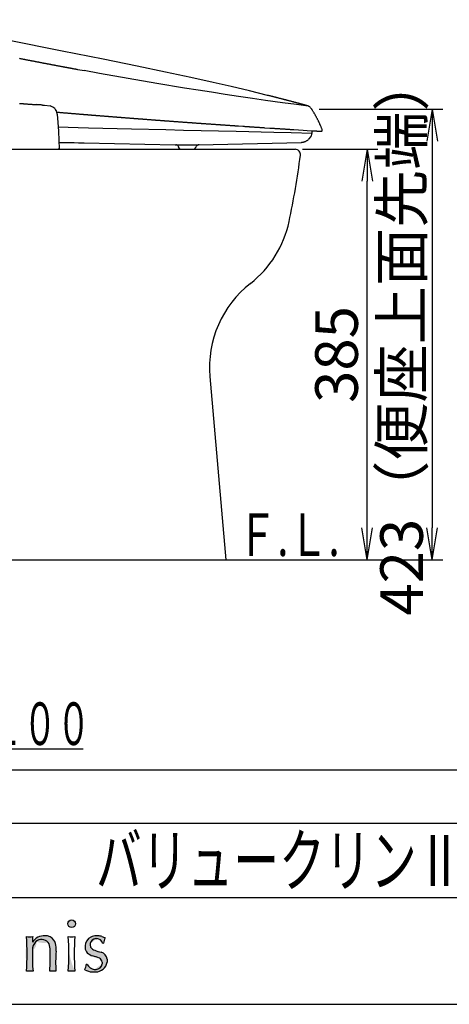
# Model space of a CAD drawing. Extents: x 10 to 2010, y 105 to 2905.
# Drawn here: x 836 to 1240, y 105 to 1029 of the extents above; entities that cross this region are included whole.
import ezdxf
from ezdxf.enums import TextEntityAlignment as Align

# ---------------------------------------------------------------- set-up
doc = ezdxf.new("R2010")
doc.units = 0
doc.layers.get('0').update_dxf_attribs({"linetype": 'CONTINUOUS'})
doc.layers.get('DEFPOINTS').update_dxf_attribs({"linetype": 'CONTINUOUS'})
for name, color, linetype in [('便器', 7, 'CONTINUOUS'), ('便座', 7, 'CONTINUOUS'), ('枠', 7, 'CONTINUOUS')]:
    doc.layers.add(name, color=color, linetype=linetype)
doc.styles.add('EXCADDIM1', font='monotxt', dxfattribs={"width": 0.84, "bigfont": 'extfont'})
doc.styles.add('EXCADSTD', font='monotxt', dxfattribs={"bigfont": 'extfont'})
doc.styles.get("Standard").update_dxf_attribs({"font": 'monotxt', "bigfont": 'extfont'})
doc.dimstyles.new('ISO-25', dxfattribs={"dimtxt": 2.5, "dimasz": 2.5, "dimexe": 1.25, "dimexo": 0.625, "dimtad": 1, "dimtxsty": 'STANDARD', "dimcen": 2.5, "dimazin": 3, "dimtfac": 1, "dimtmove": 0, "dimatfit": 3})

# ---------------------------------------------------------------- blocks, each defined once
blk = doc.blocks.new('EX_NORM')
at = {"color": 0, "linetype": 'CONTINUOUS'}
for q in [(-1, 0.167), (-1, 0), (-1, -0.167)]:
    blk.add_line((0, 0), q, dxfattribs=at)
blk = doc.blocks.new('*D16')
at = {"layer": 'DEFPOINTS', "color": 0}
for p in [(1095, 907), (1162.5, 907), (1030, 522)]:
    blk.add_point(p, dxfattribs=at)
at = {"layer": '便器', "color": 3, "linetype": 'CONTINUOUS'}
for p, q in [((1102, 907), (1172.5, 907)), ((1162.5, 552), (1162.5, 877)), ((1037, 522), (1172.5, 522))]:
    blk.add_line(p, q, dxfattribs=at)
at = {"layer": '便器', "color": 3, "xscale": 30, "yscale": 30, "zscale": 30}
for p, rotation in [((1162.5, 907), 90), ((1162.5, 522), 270)]:
    blk.add_blockref('EX_NORM', p, dxfattribs=dict(at, rotation=rotation))
at = {"layer": '便器', "color": 2, "insert": (1139, 714.5), "char_height": 40, "attachment_point": 5, "rotation": 90, "style": 'EXCADDIM1'}
blk.add_mtext('385', dxfattribs=at)
blk = doc.blocks.new('*D20')
at = {"layer": 'DEFPOINTS', "color": 0}
for p in [(1110.51, 944.56), (1097.5, 522), (1223.5, 522)]:
    blk.add_point(p, dxfattribs=at)
at = {"layer": '便器', "color": 3, "linetype": 'CONTINUOUS'}
for p, q in [((1117.51, 944.56), (1233.5, 944.56)), ((1223.5, 914.56), (1223.5, 552)), ((1104.5, 522), (1233.5, 522))]:
    blk.add_line(p, q, dxfattribs=at)
at = {"layer": '便器', "color": 3, "xscale": 30, "yscale": 30, "zscale": 30}
for p, rotation in [((1223.5, 944.56), 90), ((1223.5, 522), 270)]:
    blk.add_blockref('EX_NORM', p, dxfattribs=dict(at, rotation=rotation))
at = {"layer": '便器', "color": 2, "insert": (1200, 733.28), "char_height": 40, "attachment_point": 5, "rotation": 90, "style": 'EXCADDIM1'}
blk.add_mtext('423（便座上面先端）', dxfattribs=at)

msp = doc.modelspace()

# ---------------------------------------------------------------- hatches: boundary and pattern name
at = {"linetype": 'CONTINUOUS'}
h = msp.add_hatch(color=3, dxfattribs=at)
edge = h.paths.add_edge_path()
edge.add_arc((885.286, 180.584), 3.572, 0, 360)
h.paths.add_polyline_path([(882.093, 168.699, 0.1200284), (888.303, 136.063, -0.0401821), (882.1, 136.042, -0.0237522)])
for points in [[(842.869, 136.103, -0.0386228), (842.808, 168.645, -0.0398708), (848.714, 168.672, -0.1256886), (848.444, 163.15, -0.0367816), (848.444, 163.15, -0.2680215), (860.358, 169.333, -0.2571134), (868.505, 165.304, -0.1522526), (870.578, 158.601, -0.0158825), (870.429, 136.069, -0.0285251), (864.725, 136.069, -0.0452213), (865.016, 156.886, -0.0315567), (863.247, 163.036, -0.1476272), (851.732, 163.92, -0.3908145), (848.485, 155.84, -0.204626), (848.485, 155.84), (848.991, 136.049, -0.0304996)], [(916.734, 167.335, -0.0009362), (916.734, 167.335, 0.0681165), (915.097, 162.428), (908.931, 166.647, -0.3021126), (908.931, 166.647), (902.714, 161.881, -0.3704245), (902.714, 161.881), (903.038, 158.695, -0.0262822), (906.872, 155.631, -0.1800606), (912.988, 153.768, -0.0298131), (912.988, 153.768, -0.3153987), (918.624, 147.322), (918.59, 144.439, -0.3510306), (907.723, 135.327), (904.55, 135.327, -0.1053356), (897.53, 137.352, 0.1188608), (898.813, 142.482), (906.508, 137.757, -0.2447574), (906.508, 137.757), (913.933, 142.954, -0.3734163), (913.933, 142.954), (911.24, 148.145, -0.2612198), (904.955, 150.427, -0.0572748), (904.955, 150.427, -0.1189659), (899.96, 153.356, -0.2005227), (897.868, 158.074), (897.834, 159.863, -0.2622894), (903.2, 168.064, -0.0988461), (908.222, 169.273), (910.085, 169.273, -0.0920156)]]:
    msp.add_hatch(color=3, dxfattribs=at).paths.add_polyline_path(points)

# ---------------------------------------------------------------- linework, layer by layer
at = {"color": 3, "linetype": 'CONTINUOUS'}
for p, q in [((907.838, 166.62), (908.931, 166.647)), ((910.085, 169.273), (908.222, 169.273)), ((897.834, 159.863), (897.868, 158.074)), ((902.714, 161.881), (902.62, 160.113)), ((914.243, 162.428), (915.097, 162.428)), ((848.485, 155.84), (848.485, 145.047)), ((899.69, 142.482), (898.813, 142.482)), ((913.865, 144.507), (913.933, 142.954)), ((918.624, 147.322), (918.59, 144.439)), ((904.55, 135.327), (907.723, 135.327)), ((906.508, 137.757), (908.128, 137.757))]:
    msp.add_line(p, q, dxfattribs=at)
msp.add_circle((885.286, 180.584), 3.572, dxfattribs=at)
for centre, radius, start, end in [((845.708, 180.221), 11.933, 255.934199, 284.589644), ((639.118, 151.994), 204.37, 355.540524, 4.673399), ((886.057, 164.079), 37.625, 172.987521, 181.413439), ((859.754, 155.928), 13.419, 87.420683, 147.436152), ((860.772, 159.92), 9.422, 34.843937, 92.520707), ((885.146, 181.533), 13.192, 256.62095, 283.998458), ((660.69, 152.325), 222.008, 355.794035, 4.22965), ((1091.254, 152.188), 203.591, 175.338761, 184.542859), ((907.796, 159.201), 9.984, 117.4084, 176.196469), ((908.035, 161.267), 5.356, 92.114044, 173.417505), ((908.771, 156.098), 13.2, 92.383016, 114.963529), ((908.415, 160.543), 6.126, 17.924522, 85.165433), ((909.854, 159.166), 10.109, 67.66152, 88.690732), ((1230.644, 979.03), 870.28, 248.642211, 248.856778), ((933.842, 158.902), 19.074, 153.759192, 169.346276), ((859.566, 156.08), 11.084, 134.978748, 181.236987), ((857.01, 157.237), 8.516, 42.916445, 128.301554), ((853.945, 157.032), 11.072, 359.249502, 32.84055), ((858.791, 158.629), 11.787, 359.865834, 34.493634), ((809.191, 156.332), 61.428, 358.477528, 2.117232), ((904.56, 158.219), 6.694, 181.23939, 226.594292), ((916.303, 163.382), 14.069, 193.437578, 199.459638), ((909.072, 162.314), 7.036, 210.950134, 251.779473), ((700.117, 148.775), 165.098, 355.586245, 2.816116), ((1033.658, 143.907), 163.417, 176.213178, 182.748883), ((908.527, 162.24), 12.341, 226.040239, 253.177667), ((898.171, 121.946), 29.278, 63.490502, 76.602592), ((925.538, 205.936), 53.656, 249.642073, 256.472705), ((909.308, 143.985), 4.587, 6.538924, 65.097561), ((911.205, 146.522), 7.462, 6.154263, 76.175099), ((922.409, 144.915), 73.951, 179.897746, 186.885568), ((887.534, 142.578), 11.28, 332.398752, 359.512439), ((907.636, 146.666), 8.98, 207.768988, 262.781728), ((907.466, 146.669), 11.345, 271.294877, 348.665416), ((908.036, 143.7), 5.944, 270.886739, 352.792538), ((845.581, 96.507), 39.689, 85.070996, 93.9183), ((867.577, 104.602), 31.597, 84.821552, 95.178448), ((885.414, 70.798), 65.329, 87.465751, 92.908323), ((905.793, 152.816), 17.533, 241.882958, 265.93541)]:
    msp.add_arc(centre, radius, start, end, dxfattribs=at)
at = {"layer": '便器', "color": 2, "linetype": 'CONTINUOUS'}
for p, q in [((601.666, 907), (1092.459, 907)), ((1092.459, 907), (1095, 907)), ((1015.064, 693.765), (1030, 522))]:
    msp.add_line(p, q, dxfattribs=at)
at = {"layer": '便器', "color": 7, "linetype": 'CONTINUOUS'}
msp.add_line((345, 522), (1233.5, 522), dxfattribs=at)
at = {"layer": '便器', "color": 3, "linetype": 'CONTINUOUS'}
msp.add_line((642.881, 344.695), (895.925, 344.695), dxfattribs=at)
at = {"layer": '便器', "color": 2, "linetype": 'CONTINUOUS'}
for centre, radius, start, end in [((1095, 902), 5, 352.523052, 90), ((306.76, 1005.451), 800, 348.004466, 352.523052), ((991.474, 859.966), 100, 308.02959, 348.004466), ((1114.688, 702.428), 100, 128.02959, 184.969741)]:
    msp.add_arc(centre, radius, start, end, dxfattribs=at)
at = {"layer": '便座', "color": 6, "linetype": 'CONTINUOUS', "flags": 128}
for points in [[(1018.12, 969.667), (997.01, 974.324), (973.395, 979.376), (946.591, 984.957), (914.911, 991.406), (876.24, 999.124), (825.158, 1009.186), (759.626, 1021.956), (725.611, 1028.539)], [(836.228, 992.302), (836.715, 992.21), (837.209, 992.111), (837.695, 992.019), (838.189, 991.921), (838.683, 991.822), (839.17, 991.73), (839.664, 991.631), (839.918, 991.582)], [(839.918, 991.582), (840.412, 991.49), (840.906, 991.392), (841.393, 991.3), (841.886, 991.201), (842.373, 991.109), (842.867, 991.01), (843.354, 990.919), (843.848, 990.82), (844.342, 990.728), (844.829, 990.629), (845.323, 990.538), (845.809, 990.439), (846.303, 990.347), (846.79, 990.248), (847.164, 990.178)], [(839.918, 991.582), (840.412, 991.49), (840.906, 991.392), (841.393, 991.3), (841.886, 991.201), (842.373, 991.109), (842.867, 991.01), (843.354, 990.919), (843.848, 990.82), (844.342, 990.728), (844.829, 990.629), (845.323, 990.538), (845.809, 990.439), (846.303, 990.347), (846.79, 990.248), (847.164, 990.178)], [(847.164, 990.178), (847.658, 990.086), (848.145, 989.987), (848.639, 989.896), (849.125, 989.804), (849.619, 989.705), (850.106, 989.613), (850.6, 989.515), (851.094, 989.423), (851.581, 989.331), (852.075, 989.233), (852.562, 989.141), (853.055, 989.042), (853.549, 988.95), (854.036, 988.859), (854.53, 988.76), (855.017, 988.668), (855.511, 988.576), (856.005, 988.478), (856.491, 988.386), (856.985, 988.294), (857.472, 988.195), (857.966, 988.104), (858.46, 988.012), (858.947, 987.913), (859.441, 987.821), (859.928, 987.73), (860.421, 987.638), (860.915, 987.539), (861.402, 987.447), (861.896, 987.356), (862.39, 987.264), (862.877, 987.165), (863.371, 987.073), (863.857, 986.982), (864.351, 986.89), (864.845, 986.791), (865.332, 986.7), (865.826, 986.608), (866.32, 986.516), (866.807, 986.424), (867.301, 986.326), (867.787, 986.234), (868.281, 986.142), (868.775, 986.05), (869.262, 985.959), (869.756, 985.867), (870.25, 985.768), (870.737, 985.676), (871.231, 985.585), (871.717, 985.493), (872.211, 985.401), (872.705, 985.31), (873.192, 985.218), (873.686, 985.119), (874.18, 985.027), (874.667, 984.936), (875.16, 984.844), (875.654, 984.752), (875.958, 984.696)], [(875.958, 984.696), (876.452, 984.604), (876.938, 984.512), (877.432, 984.421), (877.919, 984.329), (878.413, 984.237), (878.907, 984.145), (879.394, 984.054), (879.888, 983.962), (880.382, 983.87), (880.868, 983.779), (881.362, 983.687), (881.856, 983.595), (882.343, 983.503), (882.837, 983.412), (883.331, 983.32), (883.818, 983.228), (884.312, 983.137), (884.805, 983.045), (885.292, 982.953), (885.786, 982.861), (886.28, 982.77), (886.767, 982.678), (887.261, 982.586), (887.755, 982.494), (888.241, 982.403), (888.735, 982.311), (889.229, 982.219), (889.723, 982.128), (890.21, 982.043), (890.704, 981.951), (890.81, 981.93)], [(890.81, 981.93), (895.099, 981.14)], [(890.81, 981.93), (895.099, 981.14)], [(895.099, 981.133), (896.948, 980.794)], [(895.099, 981.133), (896.948, 980.794)], [(1107.51, 947.357), (1107.069, 947.414), (1096.126, 948.854), (1083.158, 950.61), (1067.206, 952.84), (1055.014, 954.597), (1041.82, 956.544), (1029.268, 958.442), (1016.561, 960.404), (1004.023, 962.386), (991.302, 964.432), (965.189, 968.764), (938.421, 973.357), (911.37, 978.169), (896.948, 980.794)], [(1069.181, 957.581), (1060.693, 959.691), (1052.17, 961.765), (1035.082, 965.801), (1018.12, 969.667)], [(1093.361, 951.344), (1092.874, 951.471), (1092.394, 951.605), (1091.907, 951.732), (1091.427, 951.859), (1090.941, 951.986), (1090.454, 952.113), (1089.974, 952.24), (1089.487, 952.367), (1089.007, 952.494), (1088.52, 952.621), (1088.041, 952.748), (1087.554, 952.875), (1087.074, 953.002), (1086.587, 953.129), (1086.1, 953.249), (1085.621, 953.376), (1085.134, 953.503), (1084.654, 953.63), (1084.167, 953.757), (1083.687, 953.884), (1083.201, 954.004), (1082.714, 954.131), (1082.234, 954.258), (1081.747, 954.385), (1081.267, 954.505), (1080.78, 954.632), (1080.294, 954.759), (1079.814, 954.879), (1079.327, 955.006), (1078.84, 955.133), (1078.36, 955.253), (1077.874, 955.38), (1077.387, 955.5), (1076.907, 955.627), (1076.42, 955.747), (1075.933, 955.874), (1075.454, 955.994), (1074.967, 956.121), (1074.48, 956.241), (1074, 956.368), (1073.513, 956.488), (1073.026, 956.615), (1072.547, 956.735), (1072.06, 956.855), (1071.573, 956.982), (1071.086, 957.101), (1070.606, 957.221), (1070.12, 957.348), (1069.633, 957.468), (1069.181, 957.581)], [(1105.327, 948.134), (1104.847, 948.268), (1104.36, 948.395), (1103.88, 948.529), (1103.401, 948.656), (1102.914, 948.79), (1102.434, 948.917), (1101.947, 949.051), (1101.467, 949.178), (1100.988, 949.312), (1100.501, 949.439), (1100.021, 949.566), (1099.534, 949.7), (1099.054, 949.827), (1098.568, 949.961), (1098.088, 950.088), (1097.601, 950.215), (1097.121, 950.342), (1096.641, 950.476), (1096.155, 950.603), (1095.675, 950.73), (1095.188, 950.857), (1094.708, 950.991), (1094.221, 951.118), (1093.742, 951.245), (1093.361, 951.344)], [(836.334, 950.053), (836.835, 950.011), (837.152, 949.989)], [(837.152, 949.989), (837.653, 949.947), (838.154, 949.912), (838.648, 949.87), (839.149, 949.834), (839.65, 949.792), (840.144, 949.757), (840.645, 949.714), (841.146, 949.679), (841.64, 949.637), (842.14, 949.601), (842.641, 949.566), (843.135, 949.524), (843.636, 949.489), (844.137, 949.453), (844.631, 949.411), (845.04, 949.383)], [(845.04, 949.383), (845.541, 949.347), (846.035, 949.305), (846.536, 949.27), (847.037, 949.235), (847.531, 949.199), (848.032, 949.164), (848.533, 949.122), (849.027, 949.086), (849.528, 949.051), (850.029, 949.016), (850.522, 948.981), (850.713, 948.966)], [(850.713, 948.966), (852.188, 948.861)], [(857.797, 948.458), (857.303, 948.494), (856.802, 948.529), (856.301, 948.564), (855.807, 948.6), (855.306, 948.635), (854.805, 948.67), (854.311, 948.705), (853.81, 948.741), (853.309, 948.776), (852.816, 948.811), (852.315, 948.846), (852.188, 948.861)], [(857.797, 948.458), (859.808, 948.303), (865.113, 947.842)], [(860.076, 948.282), (860.196, 948.268)], [(870.116, 944.296), (869.777, 944.747), (869.403, 945.163), (868.578, 945.918), (867.632, 946.568), (865.081, 947.843)], [(871.668, 939.844), (871.583, 940.528), (871.456, 941.191), (871.301, 941.805), (871.111, 942.391), (870.892, 942.934), (870.638, 943.456), (870.116, 944.296)], [(1106.456, 947.802), (1105.976, 947.95), (1105.496, 948.092), (1105.327, 948.134)], [(1106.456, 947.802), (1106.491, 947.788)], [(1106.773, 947.689), (1106.491, 947.788)], [(1110.513, 944.557), (1110.005, 945.276), (1109.44, 945.954), (1109.045, 946.335), (1108.629, 946.687), (1107.775, 947.238), (1106.787, 947.682), (1106.773, 947.689)], [(1110.675, 944.317), (1110.513, 944.557)], [(1118.055, 930.911), (1117.85, 931.37), (1117.639, 931.821), (1117.427, 932.273), (1117.208, 932.725), (1116.99, 933.176), (1116.771, 933.628), (1116.552, 934.072), (1116.326, 934.517), (1116.101, 934.968), (1115.875, 935.413), (1115.642, 935.857), (1115.409, 936.295), (1115.176, 936.739), (1114.936, 937.177), (1114.697, 937.614), (1114.457, 938.059), (1114.21, 938.489), (1113.963, 938.926), (1113.716, 939.364), (1113.469, 939.794), (1113.215, 940.225), (1112.961, 940.655), (1112.707, 941.085), (1112.446, 941.516), (1112.185, 941.939), (1111.924, 942.362), (1111.656, 942.786), (1111.387, 943.209), (1111.119, 943.632), (1110.844, 944.049), (1110.675, 944.317)], [(871.111, 941.854), (871.612, 941.812), (872.112, 941.77), (872.606, 941.734), (873.107, 941.692), (873.601, 941.65), (874.102, 941.607), (874.603, 941.565), (875.097, 941.523), (875.598, 941.48), (876.092, 941.438), (876.593, 941.396), (877.094, 941.354), (877.588, 941.311), (878.089, 941.269), (878.589, 941.226), (879.083, 941.191), (879.584, 941.149), (880.078, 941.107), (880.579, 941.064), (881.08, 941.022), (881.574, 940.98), (882.075, 940.937), (882.576, 940.895), (883.07, 940.86), (883.571, 940.817), (884.065, 940.775), (884.566, 940.733), (885.066, 940.69), (885.56, 940.648), (886.061, 940.606), (886.562, 940.57), (887.056, 940.528), (887.557, 940.486), (888.051, 940.443), (888.552, 940.401), (889.053, 940.359), (889.547, 940.323), (890.048, 940.281), (890.549, 940.239), (891.043, 940.196), (891.543, 940.154), (892.037, 940.119), (892.538, 940.076), (893.039, 940.034), (893.533, 939.992), (894.034, 939.949), (894.535, 939.914), (895.029, 939.872), (895.53, 939.829), (896.024, 939.787), (896.525, 939.745), (897.026, 939.71), (897.519, 939.667), (898.02, 939.625), (898.521, 939.583), (899.015, 939.547), (899.516, 939.505), (900.017, 939.463), (900.511, 939.42), (901.012, 939.385), (901.506, 939.343), (902.007, 939.3), (902.508, 939.258), (903.002, 939.223), (903.503, 939.18), (904.004, 939.138), (904.497, 939.103), (904.998, 939.06), (905.492, 939.018), (905.993, 938.976), (906.494, 938.94), (906.988, 938.898), (907.489, 938.856), (907.99, 938.821), (908.484, 938.778), (908.985, 938.736), (909.486, 938.701), (909.98, 938.658), (910.481, 938.616), (910.982, 938.581), (911.475, 938.538), (911.976, 938.496), (912.47, 938.461), (912.971, 938.418), (913.472, 938.376), (913.966, 938.341), (914.467, 938.298), (914.968, 938.256), (915.462, 938.221), (915.963, 938.179), (916.464, 938.136), (916.958, 938.101), (917.459, 938.059), (917.952, 938.016), (918.453, 937.981), (918.954, 937.939), (919.448, 937.903), (919.949, 937.861), (920.45, 937.819), (920.838, 937.79)], [(871.668, 939.851), (872.338, 932.047), (872.889, 923.856), (873.312, 915.199), (873.566, 907.804)], [(920.831, 937.79), (921.332, 937.755), (921.833, 937.713), (922.327, 937.671), (922.828, 937.635), (923.329, 937.593), (923.823, 937.558), (924.324, 937.515), (924.825, 937.48), (925.318, 937.438), (925.819, 937.395), (926.313, 937.36), (926.814, 937.318), (927.315, 937.282), (927.809, 937.24), (928.31, 937.205), (928.811, 937.162), (929.305, 937.127), (929.806, 937.085), (930.307, 937.043), (930.801, 937.007), (931.301, 936.965), (931.802, 936.93), (932.296, 936.887), (932.797, 936.852), (933.298, 936.81), (933.792, 936.774), (934.293, 936.732), (934.794, 936.697), (935.288, 936.654), (935.789, 936.619), (936.283, 936.577), (936.784, 936.542), (937.285, 936.499), (937.779, 936.464), (938.279, 936.422), (938.78, 936.386), (939.274, 936.344), (939.775, 936.309), (940.276, 936.266), (940.77, 936.231), (941.271, 936.189), (941.772, 936.154), (942.266, 936.118), (942.767, 936.076), (943.268, 936.041), (943.762, 935.998), (944.263, 935.963), (944.764, 935.921), (945.257, 935.885), (945.758, 935.843), (946.259, 935.808), (946.753, 935.773), (947.254, 935.73), (947.755, 935.695), (948.249, 935.653), (948.75, 935.617), (949.251, 935.582), (949.745, 935.54), (950.09, 935.512)], [(950.09, 935.512), (950.584, 935.476), (951.085, 935.441), (951.586, 935.399), (952.08, 935.363), (952.581, 935.321), (953.082, 935.286), (953.576, 935.25), (954.077, 935.208), (954.578, 935.173), (955.072, 935.138), (955.573, 935.095), (956.074, 935.06), (956.567, 935.018), (957.068, 934.982), (957.569, 934.947), (958.063, 934.905), (958.564, 934.869), (959.065, 934.834), (959.559, 934.792), (960.06, 934.757), (960.561, 934.721), (961.055, 934.679), (961.556, 934.644), (962.057, 934.608), (962.551, 934.566), (963.051, 934.531), (963.552, 934.496), (964.046, 934.453), (964.547, 934.418), (965.048, 934.383), (965.542, 934.347), (966.043, 934.305), (966.544, 934.27), (967.038, 934.234), (967.539, 934.192), (968.04, 934.157), (968.534, 934.122), (969.035, 934.086), (969.536, 934.044), (970.029, 934.009), (970.53, 933.973), (971.031, 933.931), (971.525, 933.896), (972.026, 933.86), (972.527, 933.825), (973.021, 933.783), (973.522, 933.748), (974.023, 933.712), (974.517, 933.677), (975.018, 933.635), (975.519, 933.599), (976.013, 933.564), (976.514, 933.529), (977.014, 933.494), (977.508, 933.451), (978.009, 933.416), (978.51, 933.381), (979.004, 933.345), (979.505, 933.303), (980.006, 933.268), (980.507, 933.233), (981.001, 933.197), (981.502, 933.162), (982.003, 933.12), (982.497, 933.084), (982.998, 933.049), (983.499, 933.014), (983.992, 932.979), (984.493, 932.943), (984.994, 932.901), (985.488, 932.866), (985.989, 932.83), (986.49, 932.795), (986.984, 932.76), (987.485, 932.725), (987.986, 932.682), (988.48, 932.647), (988.981, 932.612), (989.482, 932.576), (989.976, 932.541), (990.476, 932.506), (990.977, 932.471), (991.471, 932.428), (991.972, 932.393), (992.473, 932.358), (992.953, 932.322)], [(872.43, 927.927), (901.153, 927.228)], [(901.153, 927.228), (941.539, 926.24)], [(941.546, 926.24), (973.501, 925.457)], [(973.501, 925.457), (990.11, 925.055)], [(990.11, 925.055), (1039.555, 923.842)], [(992.953, 932.322), (993.454, 932.287), (993.948, 932.252), (994.449, 932.217), (994.95, 932.181), (995.444, 932.146), (995.944, 932.104), (996.445, 932.068), (996.939, 932.033), (997.44, 931.998), (997.941, 931.963), (998.435, 931.927), (998.936, 931.892), (999.437, 931.857), (999.938, 931.821), (1000.432, 931.786), (1000.933, 931.751), (1001.434, 931.716), (1001.928, 931.673), (1002.429, 931.638), (1002.93, 931.603), (1003.423, 931.567), (1003.924, 931.532), (1004.425, 931.497), (1004.919, 931.462), (1005.42, 931.426), (1005.921, 931.391), (1006.415, 931.356), (1006.916, 931.321), (1007.417, 931.285), (1007.918, 931.25), (1008.412, 931.215), (1008.913, 931.179), (1009.414, 931.144), (1009.907, 931.109), (1010.408, 931.074), (1010.909, 931.038), (1011.403, 931.003), (1011.904, 930.968), (1012.405, 930.932), (1012.899, 930.897), (1013.4, 930.862), (1013.901, 930.827), (1014.395, 930.791), (1014.896, 930.756), (1015.079, 930.742)], [(1015.079, 930.742), (1015.58, 930.707), (1016.081, 930.671), (1016.575, 930.636), (1017.076, 930.601), (1017.577, 930.566), (1018.078, 930.53), (1018.572, 930.495), (1019.073, 930.46), (1019.574, 930.424), (1020.067, 930.396), (1020.568, 930.361), (1021.069, 930.326), (1021.563, 930.29), (1022.064, 930.255), (1022.565, 930.22), (1023.059, 930.185), (1023.56, 930.149), (1024.061, 930.114), (1024.562, 930.079), (1025.056, 930.043), (1025.557, 930.008), (1026.058, 929.973), (1026.551, 929.938), (1027.052, 929.909), (1027.553, 929.874), (1028.047, 929.839), (1028.548, 929.804), (1029.049, 929.768), (1029.543, 929.733), (1030.044, 929.698), (1030.545, 929.662), (1031.046, 929.627), (1031.54, 929.599), (1032.041, 929.564), (1032.542, 929.528), (1033.036, 929.493), (1033.537, 929.458), (1034.037, 929.423), (1034.531, 929.387), (1035.032, 929.359), (1035.533, 929.324), (1036.034, 929.288), (1036.528, 929.253), (1037.029, 929.218), (1037.53, 929.183), (1038.024, 929.147), (1038.525, 929.119), (1039.026, 929.084), (1039.52, 929.049), (1040.021, 929.013), (1040.522, 928.978), (1041.022, 928.95), (1041.516, 928.915), (1041.742, 928.893)], [(1039.555, 923.842), (1074.917, 922.981)], [(1041.742, 928.893), (1045.771, 928.625)], [(1045.771, 928.625), (1046.272, 928.59), (1046.766, 928.555), (1047.267, 928.519), (1047.768, 928.491), (1048.261, 928.456), (1048.762, 928.421), (1049.263, 928.385), (1049.764, 928.357), (1050.258, 928.322), (1050.759, 928.287), (1051.26, 928.251), (1051.754, 928.223), (1052.255, 928.188), (1052.756, 928.153), (1053.25, 928.117), (1053.751, 928.089), (1054.252, 928.054), (1054.753, 928.018), (1055.246, 927.983), (1055.747, 927.955), (1056.248, 927.92), (1056.742, 927.884), (1057.243, 927.856), (1057.744, 927.821), (1058.245, 927.786), (1058.739, 927.75), (1059.24, 927.722), (1059.741, 927.687), (1060.235, 927.652), (1060.736, 927.623), (1061.237, 927.588), (1061.738, 927.553), (1062.231, 927.525), (1062.732, 927.489), (1063.233, 927.454), (1063.727, 927.426), (1064.228, 927.391), (1064.729, 927.355), (1065.23, 927.327), (1065.724, 927.292), (1066.225, 927.256), (1066.31, 927.249)], [(1066.31, 927.249), (1071.375, 926.918)], [(1071.375, 926.918), (1071.876, 926.89), (1072.377, 926.854), (1072.871, 926.826), (1073.372, 926.791), (1073.873, 926.756), (1074.374, 926.727), (1074.868, 926.692), (1075.369, 926.664), (1075.87, 926.629), (1076.364, 926.593), (1076.865, 926.565), (1077.366, 926.53), (1077.867, 926.502), (1078.36, 926.466), (1078.861, 926.431), (1079.362, 926.403), (1079.856, 926.367), (1080.357, 926.339), (1080.858, 926.304), (1081.359, 926.276), (1081.853, 926.24), (1082.354, 926.212), (1082.855, 926.177), (1083.349, 926.142), (1083.85, 926.113), (1084.351, 926.078), (1084.852, 926.05), (1085.345, 926.015), (1085.846, 925.987), (1086.347, 925.951), (1086.841, 925.923), (1087.342, 925.888), (1087.843, 925.859), (1088.344, 925.824), (1088.838, 925.796), (1089.339, 925.761), (1089.84, 925.732), (1090.341, 925.697), (1090.609, 925.683)], [(1090.602, 925.683), (1093.72, 925.486)], [(1093.72, 925.486), (1102.575, 924.921)], [(1102.575, 924.921), (1106.223, 924.695)], [(1106.223, 924.695), (1110.964, 924.399)], [(1111.105, 922.6), (1111.063, 923.101), (1111.014, 923.595), (1110.964, 924.096), (1110.936, 924.406)], [(1110.964, 924.399), (1111.465, 924.371), (1111.959, 924.343), (1112.46, 924.307), (1112.961, 924.279), (1113.455, 924.251), (1113.956, 924.216), (1114.457, 924.187), (1114.958, 924.159), (1115.451, 924.124), (1115.953, 924.096), (1116.453, 924.067), (1116.954, 924.039), (1117.448, 924.011), (1117.949, 923.983), (1118.45, 923.947), (1118.951, 923.919), (1119.177, 923.905)], [(1120.405, 925.302), (1120.228, 925.768), (1120.045, 926.233), (1119.861, 926.699), (1119.671, 927.158), (1119.48, 927.623), (1119.29, 928.082), (1119.099, 928.548), (1118.902, 929.006), (1118.704, 929.465), (1118.5, 929.923), (1118.295, 930.375), (1118.09, 930.834), (1118.055, 930.911)], [(1119.177, 923.905), (1119.431, 923.898)], [(1119.431, 923.898), (1119.438, 923.898)], [(1119.678, 923.919), (1120.045, 924.089), (1120.2, 924.23), (1120.32, 924.392), (1120.461, 924.773), (1120.475, 924.985), (1120.405, 925.302)], [(1074.917, 922.981), (1091.406, 922.579)], [(1091.406, 922.579), (1110.978, 922.099)], [(1100.804, 913.498), (1101.305, 913.519), (1101.799, 913.569), (1102.293, 913.646), (1102.787, 913.745), (1103.267, 913.865), (1103.746, 914.013), (1104.219, 914.183), (1104.678, 914.373), (1105.129, 914.592), (1105.567, 914.832), (1105.997, 915.093), (1106.406, 915.375), (1106.808, 915.671), (1107.189, 915.996), (1107.556, 916.334), (1107.902, 916.694), (1108.05, 916.85)], [(1108.05, 916.85), (1109.567, 918.564)], [(1109.567, 918.557), (1109.878, 918.952), (1110.132, 919.382), (1110.336, 919.841), (1110.477, 920.314), (1110.562, 920.808), (1110.576, 921.026)], [(1110.491, 921.619), (1110.611, 921.633), (1110.738, 921.697), (1110.851, 921.796), (1110.943, 921.922), (1110.978, 922.099)], [(1110.576, 921.026), (1110.604, 921.619)], [(1110.978, 922.099), (1111.007, 922.607)], [(1111.007, 922.607), (1111.105, 922.6)], [(820.84, 907), (872.472, 907)], [(872.472, 907), (872.663, 907)], [(872.663, 907), (872.67, 907)], [(872.67, 907), (873.114, 907.162), (873.354, 907.564), (873.368, 907.72)], [(873.298, 913.484), (887.529, 913.195)], [(873.368, 907.72), (873.368, 907.804)], [(873.368, 907.804), (873.559, 907.804)], [(873.559, 907.804), (873.566, 907.804)], [(887.529, 913.195), (891.6, 913.11)], [(891.6, 913.11), (894.041, 913.061)], [(894.041, 913.061), (896.997, 912.997)], [(896.997, 912.997), (982.454, 911.24)], [(982.454, 911.24), (982.461, 911.24)], [(982.454, 911.24), (982.461, 911.24)], [(982.461, 911.24), (982.962, 911.233), (983.463, 911.219), (983.964, 911.212), (984.465, 911.205), (984.959, 911.198), (985.46, 911.191), (985.961, 911.184), (986.462, 911.177), (986.963, 911.17), (987.464, 911.163), (987.965, 911.156), (988.459, 911.156), (988.96, 911.149), (989.46, 911.149), (989.961, 911.142), (990.462, 911.142), (990.963, 911.142), (991.464, 911.135), (991.958, 911.135), (992.459, 911.135), (992.96, 911.135), (993.461, 911.135), (993.962, 911.135), (994.463, 911.142), (994.964, 911.142), (995.465, 911.142), (995.959, 911.149), (996.46, 911.149), (996.96, 911.156), (997.461, 911.156), (997.962, 911.163), (998.463, 911.17), (998.964, 911.177), (999.458, 911.184), (999.959, 911.191), (1000.46, 911.198), (1000.961, 911.205), (1001.462, 911.212), (1001.963, 911.219), (1002.464, 911.233), (1002.958, 911.24), (1003.459, 911.247), (1003.96, 911.262), (1004.263, 911.269)], [(982.461, 911.24), (982.871, 911.233)], [(985.453, 909.653), (985.178, 910.069), (984.839, 910.436), (984.451, 910.746), (984.014, 910.979), (983.541, 911.142), (983.047, 911.226), (982.871, 911.233)], [(985.453, 909.653), (985.178, 910.069), (984.839, 910.436), (984.451, 910.746), (984.014, 910.979), (983.541, 911.142), (983.047, 911.226), (982.871, 911.233)], [(985.672, 909.237), (985.453, 909.653)], [(986.462, 907.783), (985.672, 909.237)], [(986.462, 907.783), (986.711, 907.39)], [(986.462, 907.783), (986.711, 907.39)], [(986.711, 907.39), (987.019, 907.042), (987.066, 907)], [(1000.531, 906.979), (1000.792, 907.339)], [(1000.792, 907.339), (1001.667, 908.764)], [(1001.667, 908.764), (1002.344, 909.857)], [(1004.827, 911.283), (1004.334, 911.226), (1003.854, 911.092), (1003.402, 910.881), (1002.993, 910.598), (1002.633, 910.253), (1002.344, 909.857)], [(1004.263, 911.269), (1100.804, 913.498)]]:
    msp.add_lwpolyline(points, dxfattribs=at)
at = {"layer": '枠', "color": 7, "linetype": 'CONTINUOUS'}
for p, q in [((190, 325), (2010, 325)), ((190, 105), (2010, 105))]:
    msp.add_line(p, q, dxfattribs=at)
at = {"layer": '枠', "color": 6, "linetype": 'CONTINUOUS'}
for p, q in [((760, 275), (1400, 275)), ((2010, 205), (760, 205))]:
    msp.add_line(p, q, dxfattribs=at)

# ---------------------------------------------------------------- texts
at = {"layer": '便器', "color": 2, "linetype": 'CONTINUOUS', "style": 'EXCADSTD'}
for s, width, p, p2 in [('Ｆ.Ｌ.', 0.969231, (1040.683, 525.5), (1136.683, 525.5)), ('ＶＵ 、ＶＰ１００', 0.842593, (642.881, 348.195), (902.881, 348.195))]:
    msp.add_text(s, height=40, dxfattribs=dict(at, width=width)).set_placement(p, p2, align=Align.FIT)
at = {"layer": '枠', "color": 2, "linetype": 'CONTINUOUS', "style": 'EXCADSTD', "width": 1.067376}
msp.add_text('バリュークリンⅡ', height=48, dxfattribs=at).set_placement((908, 216), (1252, 216), align=Align.FIT)

# ---------------------------------------------------------------- dimensions: what is measured, and where the dimension line sits
at = {"layer": '便器', "color": 3, "linetype": 'CONTINUOUS'}
dim = msp.add_linear_dim(base=(1223.5, 522), p1=(1110.513, 944.557), p2=(1097.5, 522), angle=90, text='423（便座上面先端）', dimstyle='ISO-25', override={"dimtxt": 40, "dimasz": 30, "dimexe": 10, "dimexo": 7, "dimgap": 0, "dimtad": 1, "dimjust": 0, "dimtih": 0, "dimtoh": 0, "dimdec": 1, "dimzin": 8, "dimlunit": 2, "dimtxsty": 'EXCADDIM1', "dimblk1": 'EX_NORM', "dimblk2": 'EX_NORM', "dimsah": 1, "dimse1": 0, "dimse2": 0, "dimclrd": 3, "dimclre": 3, "dimclrt": 2, "dimtmove": 2}, dxfattribs=at)
dim.commit()
dim.dimension.update_dxf_attribs({"geometry": '*D20', "text_midpoint": (1200, 733.278), "dimtype": 160})
dim = msp.add_linear_dim(base=(1162.5, 907), p1=(1030, 522), p2=(1095, 907), angle=90, dimstyle='ISO-25', override={"dimtxt": 40, "dimasz": 30, "dimexe": 10, "dimexo": 7, "dimgap": 0, "dimtad": 1, "dimjust": 0, "dimtih": 0, "dimtoh": 0, "dimdec": 1, "dimzin": 8, "dimlunit": 2, "dimtxsty": 'EXCADDIM1', "dimblk1": 'EX_NORM', "dimblk2": 'EX_NORM', "dimsah": 1, "dimse1": 0, "dimse2": 0, "dimclrd": 3, "dimclre": 3, "dimclrt": 2, "dimtmove": 2}, dxfattribs=at)
dim.commit()
dim.dimension.update_dxf_attribs({"geometry": '*D16', "text_midpoint": (1139, 714.5), "dimtype": 160})

doc.saveas('drawing.dxf')
